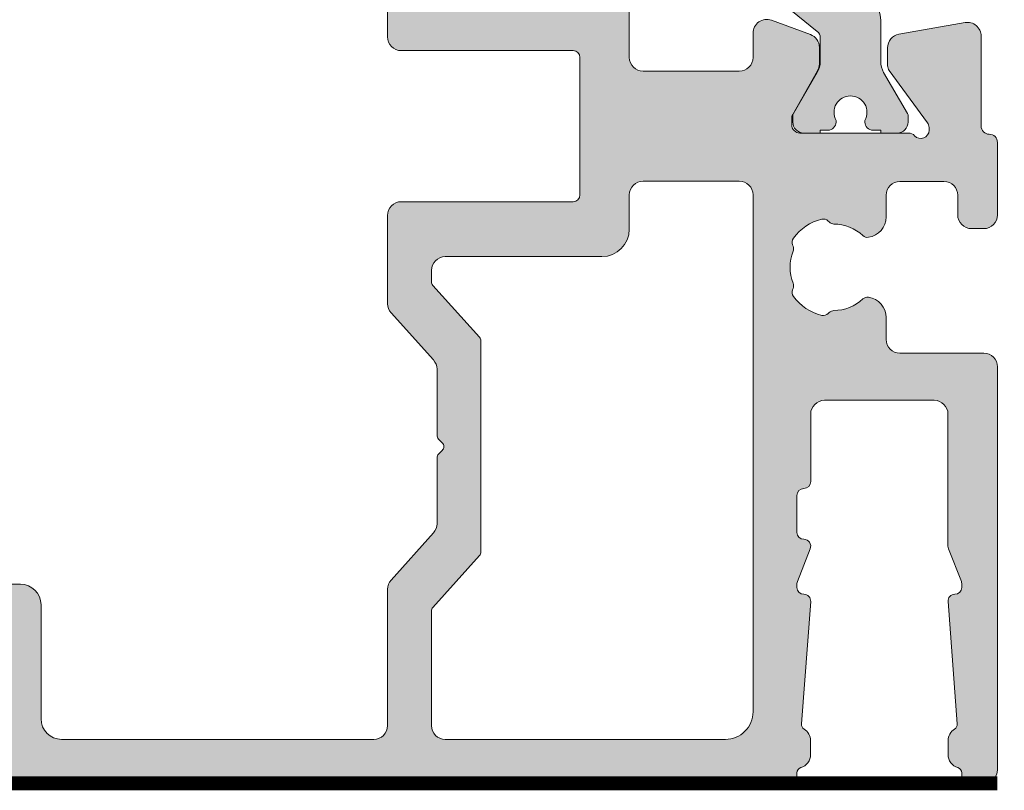
# Model space of a CAD drawing. Units: millimetres. Extents: x -13871 to 366193, y -2437 to 2232.
# Drawn here: x -10906 to -10870, y -2088 to -2060 of the extents above; entities that cross this region are included whole.
import ezdxf

# ---------------------------------------------------------------- set-up
doc = ezdxf.new("R2010")
doc.units = ezdxf.units.MM
doc.header["$MEASUREMENT"] = 0
for name, color, linetype, lineweight in [('profile outline', 7, 'Continuous', 9), ('Profile shading', 7, 'Continuous', 9), ('Thermal Break', 250, 'Continuous', 9)]:
    doc.layers.add(name, color=color, linetype=linetype, lineweight=lineweight)

# ---------------------------------------------------------------- blocks, each defined once
blk = doc.blocks.new('Die 1 - Outer Frame')
at = {"layer": 'Profile shading'}
h = blk.add_hatch(color=7, dxfattribs=at)
h.dxf.hatch_style = 1
edge = h.paths.add_edge_path()
edge.add_arc((7.330245971679688, 0.4921875), 0.5, 270, 360.0000000000001)
edge.add_line((7.830245971679688, 0.4921875000000009), (7.830245971679688, 3.543302555941709))
edge.add_arc((8.330245971679688, 3.543302555941709), 0.5, 90, 180, ccw=False)
edge.add_line((8.330245971679688, 4.043302555941709), (9.12250091689225, 4.043302555942157))
edge.add_arc((9.122500916879233, 4.793442777482881), 0.7501402215407245, 270.0000000009943, 351.8570251805982)
edge.add_arc((9.61759857265703, 4.722601035192527), 0.2499999999954054, 351.8570251823202, 402.8650928485453)
edge.add_arc((10.95524598869005, 5.964101896590654), 1.574999999585995, 180.818639401335, 222.8650928488267, ccw=False)
edge.add_arc((9.130432268799453, 5.938027269472372), 0.2499999999976489, 0.8186394472192334, 45.00000001734666)
edge.add_line((9.30720896404091, 6.114803964820867), (9.271596727277931, 6.150416201627034))
edge.add_arc((9.448373422865501, 6.327192895795561), 0.2499999994080288, 166.4524497431591, 224.9999997700336, ccw=False)
edge.add_arc((10.95524598928718, 5.964101898982545), 1.800000000505101, 126.0475500730025, 166.4524500289384, ccw=False)
edge.add_arc((10.04313847997901, 7.217321709326761), 0.2499999999968567, 67.50000000244552, 126.04755002565369, ccw=False)
edge.add_line((10.13880933805922, 7.448291592455762), (10.18533896779869, 7.429018388772393))
edge.add_arc((10.28100982502815, 7.659988271959857), 0.2499999997252996, 247.5000001877096, 291.6813607497605)
edge.add_arc((10.95524598752241, 5.964101897588527), 1.574999999615336, 68.31863940540342, 111.68136053380331, ccw=False)
edge.add_arc((11.62948215091779, 7.659988271904743), 0.2500000000069975, 248.3186394366602, 292.5000000024455)
edge.add_line((11.7251530090216, 7.429018388774539), (11.77168263874935, 7.448291592439029))
edge.add_arc((11.86735349567403, 7.217321709522872), 0.2499999993580134, 53.95244974522291, 112.49999977155329, ccw=False)
edge.add_arc((10.95524598931543, 5.964101896165776), 1.800000000566559, 13.547550071989122, 53.95245002752063, ccw=False)
edge.add_arc((12.46211855424082, 6.327192896924943), 0.2499999999997461, -44.999999999142176, 13.547550023960923, ccw=False)
edge.add_line((12.63889524953993, 6.150416201631133), (12.60328301277322, 6.114803964820174))
edge.add_arc((12.78005970835802, 5.938027270335521), 0.2499999996296097, 135.000000178288, 179.1813607474159)
edge.add_arc((10.95524598883708, 5.964101898394636), 1.574999999597872, 317.1349071129828, 359.1813605333559, ccw=False)
edge.add_arc((12.29289340468864, 4.722601033766656), 0.2500000020477146, 137.1349068212087, 188.1429744205147)
edge.add_arc((12.78799105819205, 4.793442777484583), 0.7501402215437836, 188.142974819583, 269.9999999991892)
edge.add_line((12.78799105818143, 4.0433025559408), (13.58024597167969, 4.043302555941709))
edge.add_arc((13.58024597167969, 3.543302555941709), 0.5, 0, 90, ccw=False)
edge.add_line((14.08024597167969, 3.543302555941709), (14.08024597167969, 1.937499314546585))
edge.add_arc((13.58024597167969, 1.937499314546585), 0.5, -90, 0, ccw=False)
edge.add_line((13.58024597167969, 1.437499314546585), (12.8614973207309, 1.437499314546585))
edge.add_arc((12.8614973425865, 0.9375000000000159), 0.4999993145465697, 90.00000250447012, 180.0000050089392)
edge.add_line((12.36149802803993, 0.9374999562888351), (12.36149734258652, 0.4921878427266878))
edge.add_arc((12.86149734258652, 0.4921878427266906), 0.5000000000000036, 180.0000000000003, 269.9999838877496)
edge.add_line((12.86149720198061, -0.00781215727329343), (15.49905179505603, -0.007812898984807193))
edge.add_arc((15.49905187941958, 0.2921871010151809), 0.2999999999999999, 269.9999838877496, 359.3841475718873)
edge.add_arc((16.09901721969362, 0.2857380336512546), 0.300000000000007, 89.99999999999932, 179.3841475718859, ccw=False)
edge.add_line((16.09901721969362, 0.5857380336512614), (19.36893544793111, 0.5857380336512614))
edge.add_arc((19.36893544793111, 1.085738033651263), 0.5000000000000013, 269.9999999999996, 370.018290360887)
edge.add_line((19.86131158275322, 1.172719306679686), (19.43669721984224, 3.576339896731235))
edge.add_arc((18.94432108502032, 3.489358623702484), 0.4999999999998836, 10.0182903609276, 89.99355353502911)
edge.add_line((18.94437734103963, 3.989358620537628), (18.29282789068913, 3.989431927695059))
edge.add_arc((18.29279413707751, 3.68943192959389), 0.3000000000000133, 89.99355353502436, 126.2647140754577)
edge.add_line((18.11533911773374, 3.931319746793741), (16.21879684920843, 2.539968380513924))
edge.add_arc((16.04134182986466, 2.781856197713759), 0.2999999999999984, 270.0000000000007, 306.264714075459, ccw=False)
edge.add_line((16.04134182986466, 2.481856197713761), (15.94421936337989, 2.481856197713761))
edge.add_arc((15.94151306152342, 2.781843990682508), 0.2999999999999968, 131.8091419579881, 270.5168725920981, ccw=False)
edge.add_arc((15.54152221679688, 3.229065774739293), 0.2999999999999899, 311.8091419579873, 360.000000000001)
edge.add_line((15.84152221679688, 3.229065774739298), (15.84152221679688, 7.181856197713761))
edge.add_arc((16.14152221679687, 7.181856197713763), 0.2999999999999972, 90, 180.0000000000005, ccw=False)
edge.add_line((16.14152221679687, 7.481856197713761), (16.36211059720015, 7.481856197713761))
edge.add_arc((16.36211059720015, 7.181856197713762), 0.2999999999999998, 60.37288790456091, 90, ccw=False)
edge.add_line((16.51041657286344, 7.442634528068412), (18.10229393159896, 6.537325699292236))
edge.add_arc((18.34947055770454, 6.971956249883272), 0.5000000000000002, 240.3728879045496, 270)
edge.add_line((18.34947055770454, 6.471956249883272), (18.9595418777958, 6.471956249883271))
edge.add_arc((18.95954187779581, 6.971956249883279), 0.500000000000008, 269.9999999999988, 339.9997308692099)
edge.add_line((19.42938738491193, 6.800943971251592), (19.94511897268006, 8.217884154315563))
edge.add_arc((19.47527346556399, 8.388896432947345), 0.499999999999997, 339.999730869198, 450.0000000000586)
edge.add_line((19.47527346556348, 8.888896432947341), (18.59152221679688, 8.888896432946432))
edge.add_arc((18.59152221679688, 9.388896432946432), 0.5, 180, 270, ccw=False)
edge.add_line((18.09152221679688, 9.388896432946432), (18.09152221679688, 12.89104003906232))
edge.add_arc((18.59152221679688, 12.89104003906232), 0.5, 90, 180, ccw=False)
edge.add_line((18.59152221679688, 13.39104003906232), (21.53624043625859, 13.39104003906232))
edge.add_arc((21.53624043625859, 13.89104003906232), 0.5, 269.9999999999998, 313.1109356908879)
edge.add_line((21.87794699765357, 13.52602411351985), (23.0244796342061, 14.59934091245584))
edge.add_arc((22.34106651141577, 15.32937276354039), 0.9999999999999888, 313.110935690919, 359.9981601372405)
edge.add_line((23.34106651090018, 15.32934065187746), (23.34110450906661, 16.51265421859587))
edge.add_arc((23.04110450922128, 16.51266385209474), 0.3000000000000071, 359.9981601372424, 481.3961282648461)
edge.add_line((22.88481892351317, 16.7687396527864), (21.51868793996274, 15.9349764454021))
edge.add_arc((21.36240235425463, 16.19105224609375), 0.3000000000000009, 270.0000000000007, 301.39612826484773, ccw=False)
edge.add_line((21.36240235425463, 15.89105224609375), (21.14152221679687, 15.89105224609375))
edge.add_arc((21.14152221679687, 16.19105224609374), 0.2999999999999918, 179.9999999999983, 270.000000000001, ccw=False)
edge.add_line((20.84152221679688, 16.19105224609375), (20.84152221679688, 20.14383046203695))
edge.add_arc((20.54152221679687, 20.14383046203697), 0.3000000000000043, 359.9999999999966, 408.190858042008)
edge.add_arc((20.94151306152344, 20.59105224609375), 0.3000000000000007, 90.00000000000131, 228.1908580420109, ccw=False)
edge.add_line((20.94151306152344, 20.89105224609375), (21.00236100009987, 20.89105224609375))
edge.add_arc((21.00236100009987, 20.39105224609374), 0.5000000000000071, 53.80943274076179, 90, ccw=False)
edge.add_line((21.29759740400831, 20.79458101310697), (23.09450994008502, 19.47989408454928))
edge.add_arc((23.38974634399345, 19.88342285156249), 0.4999999999999927, 233.8094327407621, 270.0000000000004)
edge.add_line((23.38974634399345, 19.3834228515625), (23.99141542267483, 19.3834228515625))
edge.add_arc((23.99141542267485, 19.8834228515625), 0.5000000000000036, 269.9999999999996, 339.9997308692017)
edge.add_line((24.46126092979094, 19.71241057293075), (25.11918939658781, 21.52002776043075))
edge.add_arc((24.64934388947172, 21.6910400390625), 0.5000000000000051, 339.9997308692026, 450.0000000000008)
edge.add_line((24.64934388947171, 22.1910400390625), (19.34152221679688, 22.1910400390625))
edge.add_arc((19.34152221679688, 21.6910400390625), 0.5, 90, 180)
edge.add_line((18.84152221679688, 21.6910400390625), (18.84152221679688, 15.4410400390625))
edge.add_arc((18.59152221679688, 15.4410400390625), 0.25, -90, 0, ccw=False)
edge.add_line((18.59152221679688, 15.1910400390625), (13.59152221679688, 15.1910400390625))
edge.add_arc((13.59152221679688, 15.4410400390625), 0.25, 180, 270, ccw=False)
edge.add_line((13.34152221679688, 15.4410400390625), (13.34152221679688, 21.6910400390625))
edge.add_arc((12.84152221679688, 21.6910400390625), 0.5, 0, 90)
edge.add_line((12.84152221679688, 22.1910400390625), (9.629855011532968, 22.1910400390625))
edge.add_arc((9.629855011532968, 21.69104003906249), 0.5000000000000071, 90, 131.9799322321316)
edge.add_line((9.295419871597964, 22.06272961004433), (7.580129444808293, 20.51936267511192))
edge.add_arc((7.24569430487329, 20.89105224609377), 0.500000000000017, 270, 311.9799322321305, ccw=False)
edge.add_line((7.24569430487329, 20.39105224609375), (4.841799282184184, 20.39105224609375))
edge.add_arc((4.841799282183963, 20.19105224609384), 0.1999999999999069, 89.99999999993689, 135.3120921688112)
edge.add_line((4.699609700544165, 20.33170118093895), (4.569733705692215, 20.20040254441938))
edge.add_arc((4.427544124052602, 20.34105147926503), 0.2000000000001579, 225.0052310580545, 315.3120921686619, ccw=False)
edge.add_line((4.286135680059346, 20.19961721196227), (4.153242114692787, 20.33248651339655))
edge.add_arc((4.011833670699829, 20.19105224609383), 0.1999999999999176, 45.00523105810701, 90.00000000006006)
edge.add_line((4.011833670699616, 20.39105224609375), (1.619444208321831, 20.39105224609375))
edge.add_arc((1.619444208321831, 20.89105224609375), 0.5000000000000036, 228.019999056004, 270, ccw=False)
edge.add_line((1.285008622638998, 20.51936307618295), (-0.430276775580424, 22.06272920897719))
edge.add_arc((-0.764712361263264, 21.69104003906638), 0.5000000000000104, 48.01999905600395, 89.99999999767296)
edge.add_line((-0.7647123612429567, 22.19104003906639), (-5.730245088513882, 22.19104003926805))
edge.add_arc((-5.730245088493575, 22.69104003926805), 0.5, 180, 269.99999999767294, ccw=False)
edge.add_line((-6.230245088493575, 22.69104003926805), (-6.230245088493575, 34.05456534246878))
edge.add_arc((-5.480245088493575, 34.05456534246878), 0.75, 90, 180, ccw=False)
edge.add_line((-5.480245088493575, 34.80456534246878), (-1.330245971679688, 34.80456534226323))
edge.add_arc((-1.330245971679688, 35.55456534226323), 0.75, 270, 360)
edge.add_line((-0.5802459716796875, 35.55456534226323), (-0.5802459716796875, 36.74987784226505))
edge.add_arc((-1.080245971679688, 36.74987784226505), 0.5, 0, 89.99999999997395)
edge.add_line((-1.08024597167946, 37.24987784226505), (-1.480245286226364, 37.24987784226524))
edge.add_arc((-1.480245286226271, 37.04987784226532), 0.1999999999999105, 90.00000000002646, 180.0000000000265)
edge.add_line((-1.680245286226182, 37.04987784226523), (-1.680245286225997, 36.44670401413987))
edge.add_arc((-1.880245286225907, 36.44670401413996), 0.1999999999999105, 269.9999999999735, 359.9999999999735, ccw=False)
edge.add_line((-1.880245286226, 36.24670401414005), (-2.58025749325752, 36.24670401414005))
edge.add_arc((-2.58025749325752, 36.44670401414005), 0.2000000000000028, 180, 270, ccw=False)
edge.add_line((-2.780257493257523, 36.44670401414005), (-2.780257493257523, 37.27473748110873))
edge.add_arc((-3.030257493257523, 37.27473748110874), 0.25, 359.9999999999984, 384.7143813072146)
edge.add_arc((-3.484586502859621, 37.06563130654706), 0.7501402215437589, 24.71438130721249, 81.85702518041471)
edge.add_arc((-3.413744759141665, 37.56072896005042), 0.2500000020477349, 81.8570255794868, 132.8650931787903)
edge.add_arc((-4.65524562376968, 38.89837637590193), 1.574999999597843, 295.88797806149597, 312.86509288701956, ccw=False)
edge.add_arc((-3.880257493257581, 37.30149867359104), 0.2000000000000025, 115.8879780614953, 180.0000000000102)
edge.add_line((-4.080257493257584, 37.30149867359101), (-4.080257493257427, 36.44670401413987))
edge.add_arc((-4.280257493257352, 36.44670401413979), 0.1999999999999247, -89.99999999997152, 2.2282620193436742e-11, ccw=False)
edge.add_line((-4.280257493257253, 36.24670401413987), (-4.780254441499764, 36.24670401414005))
edge.add_arc((-4.780254441499707, 36.44670401414005), 0.2000000000000028, 180, 269.99999999998374, ccw=False)
edge.add_line((-4.98025444149971, 36.44670401414005), (-4.98025444149971, 36.93067089739132))
edge.add_arc((-5.230254441499717, 36.93067089739131), 0.2500000000000071, 3.256887993818549e-12, 73.71042268977942)
edge.add_arc((-4.655245624357534, 38.8983763789814), 1.8000000005051, 216.0475500730015, 253.7104226897788, ccw=False)
edge.add_arc((-5.908465434701775, 37.98626886967325), 0.249999999996853, 157.5000000024453, 216.0475500256543, ccw=False)
edge.add_line((-6.139435317830774, 38.08193972775346), (-6.120162114147405, 38.12846935749294))
edge.add_arc((-6.351131997334889, 38.2241402147224), 0.2499999997253212, 337.5000001877098, 381.6813607497608)
edge.add_arc((-4.655245622963513, 38.89837637721666), 1.574999999615363, 158.3186394054038, 201.6813605338027, ccw=False)
edge.add_arc((-6.351131997279765, 39.57261254061204), 0.2500000000070057, 338.3186394366609, 382.500000002443)
edge.add_line((-6.120162114149551, 39.66828339871584), (-6.139435317814034, 39.71481302844359))
edge.add_arc((-5.908465434897877, 39.81048388536828), 0.2499999993580126, 143.9524497452238, 202.4999997715535, ccw=False)
edge.add_arc((-4.655245621540779, 38.89837637900971), 1.800000000566548, 106.2895773917376, 143.9524500275216, ccw=False)
edge.add_arc((-5.230254441499703, 40.86608185984069), 0.2499999999999946, 286.2895773917359, 360)
edge.add_line((-4.98025444149971, 40.86608185984069), (-4.98025444149971, 41.35004874070255))
edge.add_arc((-4.780254441499707, 41.35004874070255), 0.2000000000000028, 90.00000000001631, 180, ccw=False)
edge.add_line((-4.780254441499764, 41.55004874070255), (-4.280257493257245, 41.55004874070274))
edge.add_arc((-4.280257493257345, 41.35004874070283), 0.1999999999999034, -2.8478552849264815e-11, 89.99999999997152, ccw=False)
edge.add_line((-4.080257493257434, 41.35004874070273), (-4.080257493257591, 40.49525408084232))
edge.add_arc((-3.880257493257581, 40.49525408084227), 0.2000000000000099, 179.9999999999878, 244.1120219385037)
edge.add_arc((-4.655245623769638, 38.89837637853132), 1.574999999597866, 47.134907112983, 64.11202193850647, ccw=False)
edge.add_arc((-3.413744759141672, 40.23602379438288), 0.2500000020477046, 227.1349068212087, 278.1429744205141)
edge.add_arc((-3.484586502859628, 40.73112144788627), 0.7501402215437661, 278.1429748195852, 335.2856186927872)
edge.add_arc((-3.030257493257523, 40.52201527332459), 0.2499999999999989, 335.2856186927854, 360.0000000000016)
edge.add_line((-2.780257493257523, 40.5220152733246), (-2.780257493257523, 41.35004874070255))
edge.add_arc((-2.58025749325752, 41.35004874070255), 0.2000000000000028, 90, 180, ccw=False)
edge.add_line((-2.58025749325752, 41.55004874070255), (-1.880245286226, 41.55004874070255))
edge.add_arc((-1.880245286225907, 41.35004874070264), 0.1999999999999105, 2.6489033189136535e-11, 90.00000000002649, ccw=False)
edge.add_line((-1.680245286225997, 41.35004874070273), (-1.680245286226182, 40.74687491257737))
edge.add_arc((-1.480245286226271, 40.74687491257728), 0.1999999999999105, 179.9999999999735, 269.9999999999735)
edge.add_line((-1.480245286226364, 40.54687491257737), (-1.08024597167946, 40.54687491257755))
edge.add_arc((-1.080245971679688, 41.04687491257755), 0.5, 270.000000000026, 360.000014529614)
edge.add_line((-0.5802459716797017, 41.04687503937235), (-0.580246453880612, 41.84837616461037))
edge.add_arc((-0.7802464538806504, 41.84837616461044), 0.2000000000000384, 359.9999999999797, 449.9999773983698)
edge.add_arc((-0.7802462763679188, 42.29837616461045), 0.2500000000000052, 180.0000000000016, 269.99997739838284, ccw=False)
edge.add_line((-1.030246276367919, 42.29837616461045), (-1.030246276367919, 42.49837616461053))
edge.add_arc((-0.7802462763679188, 42.49837616461053), 0.25, 90.00002260161722, 180, ccw=False)
edge.add_arc((-0.7802464538806646, 42.94837616461055), 0.200000000000061, 270.0000226016343, 360.0000000000143)
edge.add_line((-0.580246453880612, 42.9483761646106), (-0.5802466571331522, 43.74987805648231))
edge.add_arc((-1.080246657133131, 43.74987792968751), 0.4999999999999947, 1.452961406202806e-05, 89.99999999997476)
edge.add_line((-1.080246657132911, 44.2498779296875), (-1.480245971679778, 44.24987792968768))
edge.add_arc((-1.480245971679686, 44.04987792968777), 0.1999999999999105, 90.00000000002646, 180.0000000000265)
edge.add_line((-1.680245971679597, 44.04987792968768), (-1.680245971679412, 43.44670410156232))
edge.add_arc((-1.880245971679322, 43.44670410156241), 0.1999999999999105, 269.9999999999735, 359.9999999999735, ccw=False)
edge.add_line((-1.880245971679415, 43.2467041015625), (-2.580258178710935, 43.2467041015625))
edge.add_arc((-2.580258178710935, 43.4467041015625), 0.2000000000000028, 180, 270, ccw=False)
edge.add_line((-2.780258178710938, 43.4467041015625), (-2.780258178710938, 44.0467041015625))
edge.add_arc((-2.98025817871094, 44.0467041015625), 0.2000000000000028, 0, 90)
edge.add_line((-2.98025817871094, 44.2467041015625), (-3.780258178711023, 44.2467041015625))
edge.add_arc((-3.780258178711115, 44.04670410156259), 0.1999999999999105, 89.99999999997353, 179.9999999999735)
edge.add_line((-3.980258178711026, 44.04670410156268), (-3.980258178710848, 43.44670410156232))
edge.add_arc((-4.180258178710758, 43.44670410156223), 0.1999999999999105, -89.99999999997351, 2.6489033189136535e-11, ccw=False)
edge.add_line((-4.180258178710666, 43.24670410156232), (-4.780255126953179, 43.2467041015625))
edge.add_arc((-4.780255126953122, 43.4467041015625), 0.2000000000000028, 180, 269.99999999998374, ccw=False)
edge.add_line((-4.980255126953125, 43.4467041015625), (-4.980255126953125, 44.04670409976823))
edge.add_arc((-5.180255126953114, 44.04670409976825), 0.1999999999999886, 359.999999999996, 449.9950630860503)
edge.add_line((-5.180237893872473, 44.24670409902578), (-6.030263038497523, 44.24677734178541))
edge.add_arc((-6.030245805416875, 44.44677734104294), 0.199999999999976, 179.9999999999939, 269.9950630860483, ccw=False)
edge.add_line((-6.230245805416864, 44.44677734104296), (-6.230245805416871, 47.34997558823344))
edge.add_arc((-6.030245805416875, 47.34997558823344), 0.1999999999999957, 90.00493694166181, 180, ccw=False)
edge.add_line((-6.030263038594249, 47.54997558749098), (-5.180237893775754, 47.55004883066174))
edge.add_arc((-5.180255126953128, 47.75004882991929), 0.1999999999999985, 270.0049369416618, 360)
edge.add_line((-4.980255126953125, 47.75004882991929), (-4.980255126953125, 48.350048828125))
edge.add_arc((-4.780255126953122, 48.350048828125), 0.2000000000000028, 90.00000000001631, 180, ccw=False)
edge.add_line((-4.780255126953179, 48.550048828125), (-4.180258178710666, 48.55004882812518))
edge.add_arc((-4.180258178710758, 48.35004882812527), 0.1999999999999105, -2.637534635141492e-11, 89.99999999997351, ccw=False)
edge.add_line((-3.980258178710848, 48.35004882812518), (-3.980258178711033, 47.75004882812482))
edge.add_arc((-3.780258178711122, 47.75004882812491), 0.1999999999999105, 180.0000000000265, 270.0000000000265)
edge.add_line((-3.78025817871103, 47.550048828125), (-2.98025817871094, 47.550048828125))
edge.add_arc((-2.98025817871094, 47.750048828125), 0.2000000000000028, 270, 360)
edge.add_line((-2.780258178710938, 47.750048828125), (-2.780258178710938, 48.350048828125))
edge.add_arc((-2.580258178710935, 48.350048828125), 0.2000000000000028, 90, 180, ccw=False)
edge.add_line((-2.580258178710935, 48.550048828125), (-1.880245971679415, 48.550048828125))
edge.add_arc((-1.880245971679322, 48.35004882812509), 0.1999999999999105, 2.6489033189136535e-11, 90.00000000002649, ccw=False)
edge.add_line((-1.680245971679412, 48.35004882812518), (-1.680245971679597, 47.74687499999982))
edge.add_arc((-1.480245971679686, 47.74687499999973), 0.1999999999999105, 179.9999999999735, 269.9999999999735)
edge.add_line((-1.480245971679778, 47.54687499999982), (-1.08024597167946, 47.546875))
edge.add_arc((-1.080245971679688, 48.046875), 0.5, 270.000000000026, 360)
edge.add_line((-0.5802459716796875, 48.046875), (-0.5802459716796875, 49.2421875))
edge.add_arc((-1.330245971679688, 49.2421875), 0.75, 0, 90)
edge.add_line((-1.330245971679688, 49.9921875), (-7.330245971679688, 49.9921875))
edge.add_arc((-7.330245971679688, 49.4921875), 0.5, 90, 180.0000018880839)
edge.add_line((-7.830245971679688, 49.49218748352336), (-7.830244590847045, 7.489459824320676))
edge.add_arc((-7.630244590847042, 7.48945983089565), 0.200000000000003, 180.0000018835912, 270)
edge.add_line((-7.630244590847042, 7.289459830895648), (-7.450718138362554, 7.289459830895649))
edge.add_arc((-7.450718138362546, 7.089459830895652), 0.1999999999999966, 16.701019964127795, 90.00000000000199, ccw=False)
edge.add_arc((-6.78024600148278, 7.290624121823784), 0.4999999701976778, 196.7010199641265, 270)
edge.add_line((-6.78024600148278, 6.790624151626105), (-6.28024600148278, 6.790624151626106))
edge.add_arc((-6.280246001482766, 7.290624121823786), 0.4999999701976803, 269.9999999999984, 328.4141722439509)
edge.add_arc((-5.683946464819428, 6.923981488116456), 0.2000000000000023, 85.71180561855908, 148.4141722439511, ccw=False)
edge.add_line((-5.668991813156104, 7.123421600414934), (-1.216439286258833, 6.789555101419463))
edge.add_arc((-1.197745971679694, 7.038855241792563), 0.2500000000000037, 265.7118056185628, 359.9999999999986)
edge.add_arc((-0.6977459716796872, 7.038855241792557), 0.25, 90, 180, ccw=False)
edge.add_line((-0.6977459716796872, 7.288855241792557), (-0.5517513408018786, 7.288855241792556))
edge.add_arc((-0.5517513408018857, 7.088855241792557), 0.1999999999999984, 68.55369532524008, 89.99999999999801, ccw=False)
edge.add_line((-0.4786255176864103, 7.275007367737131), (0.7105784713656504, 6.806270650176835))
edge.add_arc((0.8022540283203199, 7.038855241792553), 0.2499999999999986, 248.4876216819974, 360.0000000000008)
edge.add_arc((1.302254028320313, 7.038855241792557), 0.25, 90, 180, ccw=False)
edge.add_line((1.302254028320313, 7.288855241792557), (2.652254028320314, 7.288855241792557))
edge.add_arc((2.652254028320314, 7.038855241792557), 0.25, 0, 90, ccw=False)
edge.add_arc((3.152254028320314, 7.038855241792557), 0.25, 180, 270)
edge.add_line((3.152254028320314, 6.788855241792557), (5.611495971679688, 6.788855241792557))
edge.add_arc((5.611495971679688, 6.288855241792557), 0.5, 0, 90, ccw=False)
edge.add_line((6.111495971679688, 6.288855241792557), (6.111495971679688, 2.292394758207432))
edge.add_arc((5.611495971679688, 2.292394758207432), 0.5, -90, 1.1368683772161603e-13, ccw=False)
edge.add_line((5.611495971679688, 1.792394758207432), (0.8022540283203128, 1.792394758207432))
edge.add_arc((0.8022540283203199, 1.542394758207435), 0.2499999999999963, 90.0000000000016, 111.5123783180025)
edge.add_line((0.7105784713656504, 1.774979349823154), (-0.4786255176864103, 1.306242632262857))
edge.add_arc((-0.5517513408018786, 1.492394758207421), 0.199999999999989, 270, 291.44630467475906, ccw=False)
edge.add_line((-0.5517513408018786, 1.292394758207432), (-0.6977459716796872, 1.292394758207432))
edge.add_arc((-0.6977459716796872, 1.542394758207432), 0.25, 180, 270, ccw=False)
edge.add_arc((-1.197745971679687, 1.542394758207432), 0.25, 5.088887490341627e-14, 94.28909865224395)
edge.add_line((-1.216443220836688, 1.791694603522187), (-5.668979698913418, 1.457758640561102))
edge.add_arc((-5.683904932784571, 1.657200956517093), 0.199999999999995, 211.5793368863626, 274.27974319276234, ccw=False)
edge.add_arc((-6.28024600148278, 1.290625878176195), 0.4999999701976883, 31.57933688636314, 90)
edge.add_line((-6.28024600148278, 1.790625848373883), (-6.780246001482773, 1.790625848373883))
edge.add_arc((-6.78024600148278, 1.290625878176204), 0.4999999701976799, 89.99999999999919, 163.2989800358733)
edge.add_arc((-7.450718138362554, 1.491790169104338), 0.199999999999999, 270, 343.2989800358723, ccw=False)
edge.add_line((-7.450718138362554, 1.291790169104339), (-7.630244590847042, 1.29179016910434))
edge.add_arc((-7.630244590847042, 1.091790169104338), 0.2000000000000015, 90, 179.9999999999993)
edge.add_line((-7.830244590847045, 1.091790169104341), (-7.830244590847045, 0.4921875))
edge.add_arc((-7.330244590847045, 0.4921875), 0.5, 180, 270)
edge.add_line((-7.330244590847045, -0.0078125), (7.330245971679688, -0.0078125))
edge = h.paths.add_edge_path(flags=17)
edge.add_arc((13.59152221679688, 9.38889643294413), 0.5000000000000001, 270.0001949329277, 360)
edge.add_line((14.09152221679688, 9.38889643294413), (14.09152221679688, 12.89104003906232))
edge.add_arc((13.59152221679688, 12.89104003906232), 0.5, 0, 90)
edge.add_line((13.59152221679688, 13.39104003906232), (12.34152221679688, 13.39104003906232))
edge.add_arc((12.34152221679688, 14.39104003906232), 1, 180, 270, ccw=False)
edge.add_line((11.34152221679688, 14.39104003906232), (11.34152221679688, 20.09104003906214))
edge.add_arc((10.84152221679688, 20.09104003906214), 0.5, 0, 90)
edge.add_line((10.84152221679688, 20.59104003906214), (10.42762759090056, 20.59104003906232))
edge.add_arc((10.42762759090041, 20.39104003906207), 0.2000000000002515, 89.99999999996031, 131.9797237079806)
edge.add_line((10.29385407602285, 20.53971635431571), (8.40742446307538, 18.84237593083892))
edge.add_arc((8.273650948198124, 18.99105224609239), 0.1999999999999091, 269.9999999999318, 311.9797237079509, ccw=False)
edge.add_line((8.273650948197883, 18.79105224609248), (0.591482617751808, 18.7910522460923))
edge.add_arc((0.5914826177520638, 18.99105224609227), 0.199999999999978, 228.0199990559493, 269.99999999992673, ccw=False)
edge.add_line((0.4577083834788027, 18.8423765781281), (-1.428701433324854, 20.5397157071431))
edge.add_arc((-1.56247566759793, 20.39104003917873), 0.1999999999999954, 48.01999905602469, 90.00000000000203)
edge.add_line((-1.562475667597937, 20.59104003917873), (-5.730245018071855, 20.5910400393841))
edge.add_arc((-5.730244996216243, 20.0910400393841), 0.5000000000000004, 90.00000250446868, 180.0000050089374)
edge.add_line((-6.230244996216243, 20.09103999567287), (-6.230243744525637, 9.888834253818917))
edge.add_arc((-5.230244996224116, 9.888832672313162), 0.9999987483027724, 179.9999093862815, 269.9999460417223)
edge.add_line((-5.230245937972541, 8.888833924010832), (13.59152387734571, 8.888896432946886))
at = {"layer": 'profile outline'}
for points in [[(24.64934388947171, 22.1910400390625), (19.34152221679688, 22.1910400390625, 0.414213562373095), (18.84152221679688, 21.6910400390625), (18.84152221679688, 15.4410400390625, -0.414213562373095), (18.59152221679688, 15.1910400390625), (13.59152221679688, 15.1910400390625, -0.414213562373095), (13.34152221679688, 15.4410400390625), (13.34152221679688, 21.6910400390625, 0.414213562373095), (12.84152221679688, 22.1910400390625), (9.629855011532968, 22.1910400390625, 0.185248476436182), (9.295419871597964, 22.06272961004433), (7.580129444808293, 20.51936267511192, -0.1852484764361771), (7.24569430487329, 20.39105224609375), (4.841799282184184, 20.39105224609375, 0.2003283903258664), (4.699609700544165, 20.33170118093895), (4.569733705692215, 20.20040254441938, -0.4157830927488564), (4.286135680059346, 20.19961721196227), (4.153242114692787, 20.33248651339655, 0.1988886396019446), (4.011833670699616, 20.39105224609375), (1.619444208321831, 20.39105224609375, -0.1852487865369164), (1.285008622638998, 20.51936307618295), (-0.430276775580424, 22.06272920897719, 0.1852487865264146), (-0.7647123612429567, 22.19104003906639), (-5.730245088513882, 22.19104003926805, -0.4142135623611993), (-6.230245088493575, 22.69104003926805), (-6.230245088493575, 34.05456534246878, -0.414213562373095), (-5.480245088493575, 34.80456534246878), (-1.330245971679688, 34.80456534226323, 0.414213562373095), (-0.5802459716796875, 35.55456534226323), (-0.5802459716796875, 36.74987784226505, 0.4142135623729618)], [(-7.830245971679688, 49.49218748352336), (-7.830244590847045, 7.489459824320677, 0.4142135527442692), (-7.630244590847042, 7.289459830895648), (-7.450718138362554, 7.289459830895649, -0.3311975673555137), (-7.259154662526853, 7.146935345036411, 0.3311975673555129), (-6.78024600148278, 6.790624151626105), (-6.28024600148278, 6.790624151626106, 0.2605465241789862), (-5.854317768262469, 7.028736530778469, -0.2806277133824132), (-5.668991813156104, 7.123421600414934), (-1.216439286258833, 6.789555101419463, 0.4363084213725773), (-0.9477459716796872, 7.038855241792557, -0.414213562373095), (-0.6977459716796872, 7.288855241792557), (-0.5517513408018786, 7.288855241792556, -0.09385125924637497), (-0.4786255176864103, 7.275007367737131), (0.7105784713656504, 6.806270650176835, 0.5289833419165082), (1.052254028320313, 7.038855241792557, -0.414213562373095), (1.302254028320313, 7.288855241792557), (2.652254028320314, 7.288855241792557, -0.414213562373095), (2.902254028320314, 7.038855241792557, 0.414213562373095), (3.152254028320314, 6.788855241792557), (5.611495971679688, 6.788855241792557, -0.414213562373095), (6.111495971679688, 6.288855241792557), (6.111495971679688, 2.292394758207432, -0.4142135623730953), (5.611495971679688, 1.792394758207432), (0.8022540283203128, 1.792394758207432, 0.09414210714900637), (0.7105784713656504, 1.774979349823154), (-0.4786255176864103, 1.306242632262857, -0.09385125924637928), (-0.5517513408018786, 1.292394758207432), (-0.6977459716796872, 1.292394758207432, -0.414213562373095), (-0.9477459716796872, 1.542394758207432, 0.4363131181155862), (-1.216443220836688, 1.791694603522187), (-5.668979698913418, 1.457758640561102, -0.2806184862944572), (-5.854288102523789, 1.552465215389172, 0.2605767687723933), (-6.28024600148278, 1.790625848373883), (-6.780246001482773, 1.790625848373883, 0.3311975673555159), (-7.259154662526853, 1.434314654963578, -0.3311975673555078), (-7.450718138362554, 1.291790169104339), (-7.630244590847042, 1.29179016910434, 0.4142135623730936), (-7.830244590847045, 1.091790169104341), (-7.830244590847045, 0.4921875, 0.414213562373095), (-7.330244590847045, -0.0078125), (7.330245971679688, -0.0078125, 0.4142135623730955), (7.830245971679688, 0.4921875000000009), (7.830245971679688, 3.543302555941709, -0.414213562373095), (8.330245971679688, 4.043302555941709), (9.12250091689225, 4.043302555942157, 0.3731737926769491), (9.865077996648438, 4.687190094812722, 0.2263139027618127), (9.800837944755727, 4.892669646378062, -0.1855487067760848), (9.38040675102846, 5.94159913637445, 0.1952016699805047), (9.30720896404091, 6.114803964820867), (9.271596727277931, 6.150416201627034, -0.2611680956256811), (9.205329461626164, 6.385755961025316, -0.1781491887197602), (9.896024365818533, 7.419453936873997, -0.2611680956085939), (10.13880933805922, 7.448291592455762), (10.18533896779869, 7.429018388772393, 0.1952016699439217), (10.37337094386561, 7.42767507046295, -0.1914961435717517), (11.53712103273212, 7.427675069845556, 0.1952016699608364), (11.7251530090216, 7.429018388774539), (11.77168263874935, 7.448291592439029, -0.261168095623146), (12.01446761026689, 7.41945393596528, -0.1781491887179397), (12.70516251629345, 6.385755961305452, -0.2611680956081035), (12.63889524953993, 6.150416201631133), (12.60328301277322, 6.114803964820174, 0.1952016699759774), (12.53008522648489, 5.941599136383171, -0.1855487066536843), (12.10965403206594, 4.892669647404494, 0.2263139024548677), (12.04541397842015, 4.687190094811642, 0.3731737926769602), (12.78799105818143, 4.0433025559408), (13.58024597167969, 4.043302555941709, -0.414213562373095), (14.08024597167969, 3.543302555941709), (14.08024597167969, 1.937499314546585, -0.414213562373095), (13.58024597167969, 1.437499314546585), (12.8614973207309, 1.437499314546585, 0.4142135751758183), (12.36149802803993, 0.9374999562888351), (12.36149734258652, 0.4921878427266878, 0.4142134800080611), (12.86149720198061, -0.00781215727329343), (15.49905179505603, -0.007812898984807193, 0.4110689297897192), (15.79903454955659, 0.2889625673332214, -0.4110688476071345), (16.09901721969362, 0.5857380336512614), (19.36893544793111, 0.5857380336512614, 0.4664048219325846), (19.86131158275322, 1.172719306679686), (19.43669721984224, 3.576339896731235, 0.3638480057170967), (18.94437734103963, 3.989358620537628), (18.29282789068913, 3.989431927695059, 0.1595975096125078), (18.11533911773374, 3.931319746793741), (16.21879684920843, 2.539968380513924, -0.1595686652734502), (16.04134182986466, 2.481856197713761), (15.94421936337989, 2.481856197713761, -0.6918373606031702), (15.74151763916015, 3.005454882710902, 0.2134271163105914), (15.84152221679688, 3.229065774739298), (15.84152221679688, 7.181856197713761, -0.4142135623730976), (16.14152221679687, 7.481856197713761), (16.36211059720015, 7.481856197713761, -0.1299976198777041), (16.51041657286344, 7.442634528068412), (18.10229393159896, 6.537325699292236, 0.1299976198777539), (18.34947055770454, 6.471956249883272), (18.9595418777958, 6.471956249883271, 0.3152974978333399), (19.42938738491193, 6.800943971251592), (19.94511897268006, 8.217884154315563, 0.5205685430825184), (19.47527346556348, 8.888896432947341), (18.59152221679688, 8.888896432946432, -0.414213562373095), (18.09152221679688, 9.388896432946432), (18.09152221679688, 12.89104003906232, -0.414213562373095), (18.59152221679688, 13.39104003906232), (21.53624043625859, 13.39104003906232, 0.1903574741560936)]]:
    blk.add_lwpolyline(points, format="xyb", dxfattribs=at)
at = {"layer": 'profile outline', "color": 7, "linetype": 'Continuous'}
blk.add_lwpolyline([(13.59152391790758, 8.888896432947023, 0.4142125658858664), (14.09152221679688, 9.38889643294413), (14.09152221679688, 12.89104003906232, 0.414213562373095), (13.59152221679688, 13.39104003906232), (12.34152221679688, 13.39104003906232, -0.414213562373095), (11.34152221679688, 14.39104003906232), (11.34152221679688, 20.09104003906214, 0.414213562373095), (10.84152221679688, 20.59104003906214), (10.42762759090056, 20.59104003906232, 0.1852475353546631), (10.29385407602285, 20.53971635431571), (8.40742446307538, 18.84237593083892, -0.1852475353546603), (8.273650948197883, 18.79105224609248), (0.591482617751808, 18.7910522460923, -0.185248786536833), (0.4577083834788027, 18.8423765781281), (-1.428701433324854, 20.5397157071431, 0.1852487865368294), (-1.562475667597937, 20.59104003917873), (-5.730245018071855, 20.5910400393841, 0.4142135751758164), (-6.230244996216243, 20.09103999567287), (-6.230243744525637, 9.888834253818917, 0.4142137497539249), (-5.230245937972541, 8.888833924010832), (13.59152387734571, 8.888896432946886)], format="xyb", dxfattribs=at)
blk = doc.blocks.new('30mm thermal break')
at = {"layer": 'Thermal Break'}
h = blk.add_hatch(color=254, dxfattribs=at)
edge = h.paths.add_edge_path()
edge.add_line((-14.99999309986843, 1.031264420550686), (-22.01115275829953, 1.031264420550658))
edge.add_arc((-22.01114793144725, -0.1687254523781845), 1.19998987293855, 90.0002304671651, 140.9678442796013)
edge.add_line((-22.94329124468355, 0.5869759031478758), (-24.97935133140651, -1.924445011647632))
edge.add_arc((-25.91149947149426, -1.168733529050969), 1.199999999998962, 269.99999999998954, 320.9676138124275, ccw=False)
edge.add_line((-25.91149947149448, -2.368733529049931), (-27.39355885148358, -2.368733529049931))
edge.add_arc((-27.3935588514829, -3.168733529047843), 0.7999999999979117, 90.00000000004835, 119.9998345832482)
edge.add_line((-27.79355685126153, -2.475912051198205), (-29.29358459459341, -3.341947698368413))
edge.add_arc((-29.39358409453737, -3.168742328908605), 0.1999999999968767, 270.00000000023965, 299.99983458344803, ccw=False)
edge.add_line((-29.39358409453654, -3.368742328905481), (-29.59999309986766, -3.368742328905481))
edge.add_arc((-29.59999309986766, -2.968742328905618), 0.3999999999998636, 180.0000000000163, 270, ccw=False)
edge.add_line((-29.99999309986752, -2.968742328905731), (-29.99999309986752, -2.368740302347275))
edge.add_line((-29.99999309986752, -2.368740302347275), (-29.89999140709357, -2.368740302347275))
edge.add_line((-29.89999140709357, -2.368740302347275), (-29.89999140709357, -2.093734294197615))
edge.add_arc((-29.59999140709341, -2.093734294197757), 0.3000000000001535, 90.00000000003803, 179.9999999999729, ccw=False)
edge.add_line((-29.59999140709361, -1.793734294197603), (-29.54046682389945, -1.793740646949173))
edge.add_arc((-29.24999307293304, -1.268740646949), 0.600000000000565, 241.0449756280767, 359.9999999999624)
edge.add_arc((-29.24999307293308, -1.268740646949718), 0.6000000000006072, 3.08725841080413e-11, 118.9550243719165)
edge.add_line((-29.54046682389945, -0.7437406469494738), (-29.59999140709361, -0.7437469997016115))
edge.add_arc((-29.59999140709297, -0.4437469997010175), 0.300000000000594, 179.999999999943, 269.99999999987784, ccw=False)
edge.add_line((-29.89999140709357, -0.4437469997007191), (-29.89999140709357, -0.168740991551855))
edge.add_line((-29.89999140709357, -0.168740991551855), (-29.99999309986752, -0.168740991551855))
edge.add_line((-29.99999309986752, -0.168740991551855), (-29.99999309986752, 0.4312610350068575))
edge.add_arc((-29.59999309986752, 0.4312610350067438), 0.4000000000000057, 90.0000000000203, 179.9999999999837, ccw=False)
edge.add_line((-29.59999309986766, 0.8312610350067495), (-29.39358409453654, 0.8312610350067495))
edge.add_arc((-29.39358409453698, 0.6312610350100543), 0.1999999999966953, 60.000165416652294, 89.9999999998733, ccw=False)
edge.add_line((-29.29358459459341, 0.8044664044698799), (-27.79356858303559, -0.06156246940363763))
edge.add_arc((-27.39357058325668, 0.6312590084475169), 0.7999999999993717, 240.000165416788, 270.0000000000121)
edge.add_line((-27.3935705832565, -0.168740991551855), (-26.53112067136054, -0.1687409915517981))
edge.add_arc((-26.53112067136055, 0.1312590084488598), 0.300000000000658, 270.0000000000031, 320.9677623449583)
edge.add_line((-26.29808314656553, -0.05766825807930109), (-24.26820516346548, 2.446140480124799))
edge.add_arc((-23.87980928880679, 2.131261702577616), 0.5000000000014965, 89.9999999999697, 140.967762344959, ccw=False)
edge.add_line((-23.87980928880653, 2.631261702579112), (-14.99999309986843, 2.631261702578885))
edge.add_line((-14.99999309986843, 2.631261702578885), (-6.120176910926475, 2.631261702579084))
edge.add_arc((-6.12017691092559, 2.131261702576451), 0.5000000000026326, 39.032237655107394, 90.00000000010141, ccw=False)
edge.add_line((-5.731781036266383, 2.446140480124799), (-3.701903053168607, -0.05766825807927267))
edge.add_arc((-3.468865528373362, 0.1312590084491192), 0.3000000000009741, 219.0322376550494, 269.9999999999983)
edge.add_line((-3.468865528373371, -0.168740991551855), (-2.606415616476497, -0.1687409915518265))
edge.add_arc((-2.606415616475937, 0.6312590084492933), 0.8000000000011198, 269.99999999996, 299.9998345831827)
edge.add_line((-2.206417616696498, -0.06156246940358079), (-0.706401605141636, 0.8044664044698799))
edge.add_arc((-0.6064021051970414, 0.6312610350062173), 0.2000000000005321, 89.9999999998351, 119.99983458305331, ccw=False)
edge.add_line((-0.6064021051964659, 0.8312610350067495), (-0.3999930998667054, 0.831261035006778))
edge.add_arc((-0.3999930998671317, 0.4312610350071702), 0.3999999999996078, -4.069988790433854e-11, 89.999999999939, ccw=False)
edge.add_line((6.900132476062026e-06, 0.431261035006886), (6.900132476062026e-06, -0.168740991551855))
edge.add_line((6.900132476062026e-06, -0.168740991551855), (-0.09999479263943556, -0.168740991551855))
edge.add_line((-0.09999479263943556, -0.168740991551855), (-0.09999479263943556, -0.4437469997007191))
edge.add_arc((-0.3999947926399301, -0.4437469997011454), 0.3000000000004945, -89.99999999989689, 8.139977580867708e-11, ccw=False)
edge.add_line((-0.3999947926393901, -0.7437469997016399), (-0.4595193758355975, -0.7437406469495307))
edge.add_arc((-0.7499931268005398, -1.268740646948819), 0.5999999999990797, 61.04497562815855, 180.000000000055)
edge.add_arc((-0.7499931267994935, -1.268740646949273), 0.600000000000124, 180.0000000000115, 298.9550243718954)
edge.add_line((-0.4595193758335512, -1.793740646949201), (-0.3999947926393901, -1.793734294197632))
edge.add_arc((-0.3999947926394611, -2.093734294197657), 0.3000000000000256, 8.185452315956354e-12, 89.99999999998653, ccw=False)
edge.add_line((-0.09999479263943556, -2.093734294197615), (-0.09999479263943556, -2.368740302347275))
edge.add_line((-0.09999479263943556, -2.368740302347275), (6.900132476062026e-06, -2.368740302347275))
edge.add_line((6.900132476062026e-06, -2.368740302347275), (6.900132476062026e-06, -2.968742328905731))
edge.add_arc((-0.3999930998669896, -2.968742328906016), 0.3999999999994657, -89.9999999999593, 4.0813574742060155e-11, ccw=False)
edge.add_line((-0.3999930998667054, -3.368742328905481), (-0.6064021051964659, -3.368742328905453))
edge.add_arc((-0.6064021051966471, -3.168742328904736), 0.2000000000007169, 240.0001654168469, 270.0000000000519, ccw=False)
edge.add_line((-0.706401605141636, -3.341947698368384), (-2.206429348470564, -2.475912051198205))
edge.add_arc((-2.606427348249648, -3.168733529049545), 0.7999999999996135, 60.00016541678443, 89.9999999999841)
edge.add_line((-2.606427348249426, -2.368733529049931), (-4.088486728238522, -2.368733529049903))
edge.add_arc((-4.088486728239317, -1.168733529049719), 1.200000000000184, 219.0323861876021, 270.00000000003797, ccw=False)
edge.add_line((-5.020634868327633, -1.924445011647632), (-7.056694955048542, 0.5869759031478758))
edge.add_arc((-7.98883826828633, -0.1687254523812221), 1.199989872941617, 39.03215572046673, 89.9997695329051)
edge.add_line((-7.988833441435517, 1.031264420550686), (-14.99999309986843, 1.031264420550686))
at = {"layer": 'Thermal Break', "linetype": 'Continuous'}
blk.add_lwpolyline([(-5.731781036266383, 2.446140480124799), (-3.701903053168607, -0.05766825807930109, 0.2261290375194177), (-3.468865528373371, -0.168740991551855), (-2.606415616476497, -0.168740991551855, 0.1316517633106836), (-2.206417616696498, -0.06156246940358079), (-0.706401605141636, 0.8044664044698799, -0.1316517633106572), (-0.6064021051964659, 0.8312610350067495), (-0.3999930998667054, 0.8312610350067495, -0.4142135623730118), (6.900132476062026e-06, 0.431261035006886), (6.900132476062026e-06, -0.168740991551855), (-0.09999479263943556, -0.168740991551855), (-0.09999479263943556, -0.4437469997007191, -0.4142135623728735), (-0.3999947926393901, -0.7437469997016399), (-0.4595193758355975, -0.7437406469494738, 0.5712867673665205), (-1.349993126799617, -1.268740646949394, 0.5712867673665203), (-0.4595193758335512, -1.793740646949201), (-0.3999947926393901, -1.793734294197603, -0.4142135623728731), (-0.09999479263943556, -2.093734294197615), (-0.09999479263943556, -2.368740302347275), (6.900132476062026e-06, -2.368740302347275), (6.900132476062026e-06, -2.968742328905731, -0.414213562373012), (-0.3999930998667054, -3.368742328905481), (-0.6064021051964659, -3.368742328905481, -0.1316517633105849), (-0.706401605141636, -3.341947698368384), (-2.206429348470564, -2.475912051198205, 0.1316517633105752), (-2.606427348249426, -2.368733529049931), (-4.088486728238522, -2.368733529049931, -0.2261283562842128), (-5.020634868327633, -1.924445011647632)], format="xyb", dxfattribs=at)
blk = doc.blocks.new('GAS-101 - Outer Frame')
at = {"layer": 'profile outline', "color": 253, "xscale": -1}
blk.add_blockref('Die 1 - Outer Frame', (0, 0.0078125), dxfattribs=at)
at = {"layer": 'Thermal Break', "color": 7}
blk.add_blockref('30mm thermal break', (-15.84157190394614, 6.617340408818946), dxfattribs=at)

msp = doc.modelspace()

# ---------------------------------------------------------------- linework, layer by layer
at = {"layer": 'profile outline', "lineweight": 20, "const_width": 0.5}
msp.add_lwpolyline([(-13870.41485757651, -2087.645151601507), (-10870.60852892986, -2087.641170390399)], dxfattribs=at)

# ---------------------------------------------------------------- block references
at = {"layer": 'profile outline', "xscale": -1, "rotation": 90}
msp.add_blockref('GAS-101 - Outer Frame', (-10870.60852892986, -2079.810953398504), dxfattribs=at)

doc.saveas('drawing.dxf')
